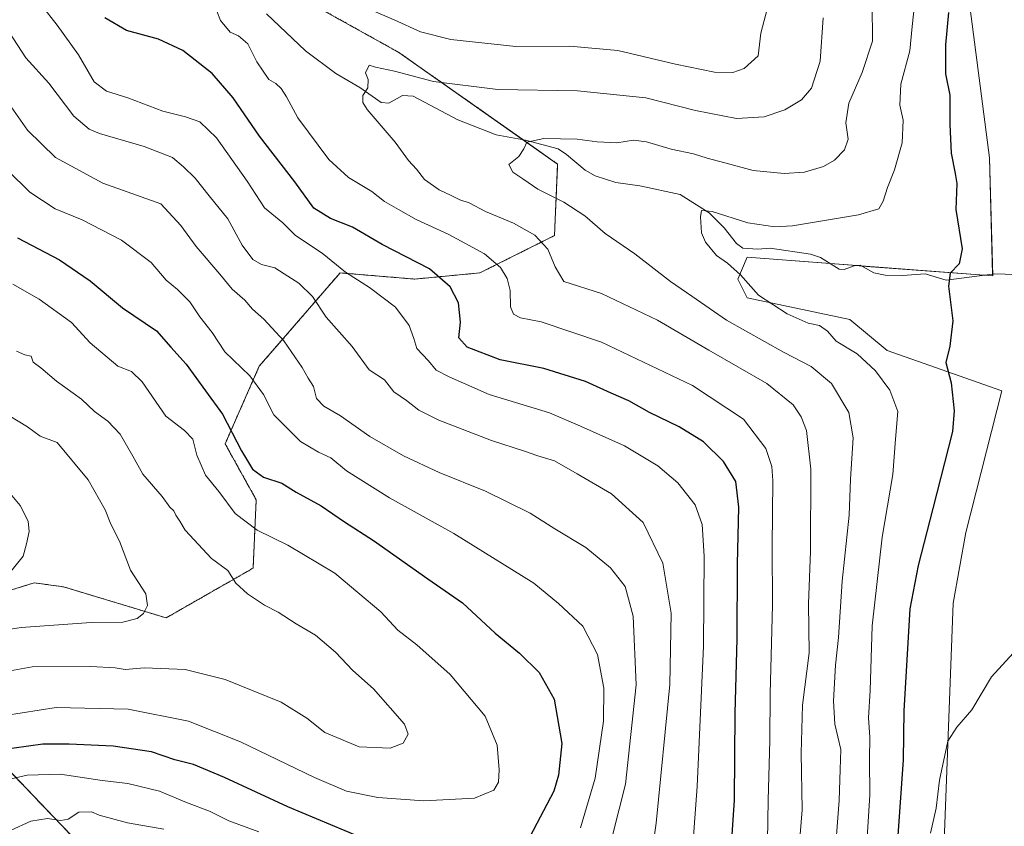
# Model space of a CAD drawing. Units: metres. Extents: x 644923 to 648383, y 4732266 to 4734652.
# Drawn here: x 647230 to 647488, y 4733039 to 4733250 of the extents above; entities that cross this region are included whole.
import ezdxf

# ---------------------------------------------------------------- set-up
doc = ezdxf.new("R2010")
doc.units = ezdxf.units.M
doc.header["$MEASUREMENT"] = 0
doc.linetypes.add('TRAZOS', pattern=[0.75, 0.5, -0.25])
for name, color, linetype, lineweight in [('Arbolado forestal', 92, 'TRAZOS', 0), ('Arbolado forestal CxS', 92, 'Continuous', 0), ('Corriente natural lineal', 142, 'Continuous', 13), ('Cultivos herbáceos CxS', 92, 'Continuous', 0), ('Curva de nivel maestra', 36, 'Continuous', 30), ('Curva de nivel normal', 36, 'Continuous', 0), ('Matorral', 135, 'Continuous', 0), ('Matorral CxS', 135, 'Continuous', 0)]:
    doc.layers.add(name, color=color, linetype=linetype, lineweight=lineweight)

# ---------------------------------------------------------------- blocks, each defined once
blk = doc.blocks.new('*U150')
at = {"layer": 'Matorral CxS', "color": 135, "linetype": 'Continuous', "lineweight": 0}
for points in [[(647219.81, 4733098.31, 694.2), (647233.42, 4733102.53, 693.63), (647241.11, 4733101.48, 692.49), (647267.98, 4733093.34, 689.16), (647290.78, 4733106.37, 682.67), (647291.59, 4733124.29, 677.25), (647283.45, 4733138.96, 676.22), (647292.41, 4733159.32, 668.45), (647313.58, 4733183.76, 655.22), (647333.12, 4733182.13, 651.59), (647350.22, 4733183.76, 646.72), (647369.77, 4733193.54, 638.28), (647370.58, 4733212.28, 634), (647328.99, 4733241.53, 641.6), (647299.68, 4733257.82, 644.04)], [(647475.62, 4733276.64, 623.28), (647483.76, 4733213.91, 622.26), (647484.58, 4733182.95, 623.58), (647420.25, 4733187.84, 629.1), (647417.81, 4733182.13, 630.07), (647420.25, 4733177.25, 630.68), (647447.12, 4733171.54, 627.59), (647456.89, 4733163.4, 627.2), (647487.02, 4733152.81, 622.6), (647477.55, 4733115.73, 621.24), (647474.26, 4733097.22, 620.87), (647471.62, 4733027.84, 618.07), (647459.19, 4732977.41, 618.42), (647440.28, 4732903.84, 617.68), (647439, 4732898.6, 617.85), (647414.09, 4732909.46, 625.08), (647408.91, 4732921.93, 629.25), (647381.23, 4732937.41, 634.04), (647355.99, 4732944.74, 634.94), (647338.16, 4732967.66, 642.37), (647280.59, 4733019.61, 657.55), (647266.5, 4733032.33, 661.02), (647247.46, 4733031.8, 662.01), (647222.6, 4733057.77, 674.13)]]:
    blk.add_polyline3d(points, dxfattribs=at)
blk = doc.blocks.new('*U156')
at = {"layer": 'Curva de nivel normal', "color": 36, "linetype": 'Continuous', "lineweight": 0}
blk.add_polyline3d([(647227.78, 4733180.83, 680), (647234.68, 4733176.85, 680), (647243.21, 4733170.75, 680), (647248.07, 4733165.44, 680), (647255.35, 4733159.32, 680), (647258.94, 4733157.89, 680), (647261.75, 4733155.23, 680), (647267.88, 4733146.23, 680), (647272.77, 4733142.42, 680), (647275.02, 4733140.21, 680), (647276.04, 4733135.98, 680), (647278.28, 4733130.71, 680), (647281.8, 4733126.45, 680), (647286.06, 4733120.74, 680), (647291.87, 4733116.37, 680), (647299.91, 4733112.4, 680), (647312.19, 4733105.07, 680), (647324.26, 4733094.9, 680), (647328.74, 4733090.14, 680), (647333.7, 4733086.32, 680), (647342.38, 4733078.54, 680), (647351.59, 4733067.58, 680), (647354.73, 4733060.02, 680), (647355.27, 4733053.54, 680), (647355.11, 4733050.32, 680), (647353.9, 4733048.16, 680), (647348.8, 4733046.05, 680), (647335.55, 4733045.41, 680), (647323.44, 4733046.27, 680), (647315.28, 4733047.95, 680), (647306.84, 4733051.52, 680), (647287.49, 4733060.9, 680), (647273.85, 4733066.31, 680), (647258, 4733069.41, 680), (647239.18, 4733069.88, 680), (647221.24, 4733067.03, 680)], dxfattribs=at)
blk = doc.blocks.new('*U165')
at = {"layer": 'Curva de nivel normal', "color": 36, "linetype": 'Continuous', "lineweight": 0}
for points in [[(647224.21, 4733231.64, 665), (647231.69, 4733221.13, 665), (647239.01, 4733214, 665), (647251.39, 4733207.29, 665), (647266.56, 4733201.88, 665), (647271.88, 4733196.22, 665), (647275.9, 4733190.64, 665), (647282.06, 4733183.44, 665), (647285.32, 4733179.48, 665), (647288.63, 4733176.59, 665), (647290.6, 4733174.29, 665), (647293.57, 4733171.67, 665), (647298.86, 4733165.94, 665), (647303.66, 4733158.99, 665), (647305.22, 4733156.16, 665), (647306.62, 4733153.94, 665), (647307.42, 4733150.86, 665), (647309.29, 4733148.87, 665), (647313.64, 4733146.27, 665), (647321.41, 4733140.86, 665), (647330.23, 4733135.78, 665), (647339.58, 4733131.46, 665), (647351.69, 4733126.57, 665), (647363.35, 4733120.8, 665), (647369.83, 4733116.71, 665), (647377.94, 4733111.76, 665), (647384.45, 4733106.46, 665), (647388.27, 4733101.61, 665), (647390.41, 4733093.75, 665), (647391.2, 4733075.81, 665), (647388.38, 4733049.73, 665), (647381.64, 4733023.24, 665)], [(647267.38, 4733037.96, 665), (647257.86, 4733039.66, 665), (647250.44, 4733041.68, 665), (647248.46, 4733042.55, 665), (647245.1, 4733042.39, 665), (647242.34, 4733040.63, 665), (647240.43, 4733040.2, 665), (647236.91, 4733040.78, 665), (647232.58, 4733040.04, 665), (647227.24, 4733037.63, 665)]]:
    blk.add_polyline3d(points, dxfattribs=at)
blk = doc.blocks.new('*U167')
at = {"layer": 'Curva de nivel normal', "color": 36, "linetype": 'Continuous', "lineweight": 0}
for points in [[(647219.58, 4733049.44, 670), (647231.58, 4733052.09, 670), (647240.24, 4733052.34, 670), (647251.26, 4733050.68, 670), (647257.94, 4733049.93, 670), (647266.22, 4733047.89, 670), (647273.3, 4733044.96, 670), (647279.37, 4733042.7, 670), (647284.45, 4733040.11, 670), (647292.27, 4733037.26, 670)], [(647376.54, 4733038.31, 670), (647380.45, 4733051.34, 670), (647382.56, 4733066.24, 670), (647382.65, 4733074.91, 670), (647381, 4733083.74, 670), (647377.19, 4733091.13, 670), (647370.78, 4733097.12, 670), (647364.34, 4733102.41, 670), (647343.35, 4733115.48, 670), (647326.51, 4733124.81, 670), (647315.24, 4733131.9, 670), (647311.18, 4733135.26, 670), (647307.9, 4733136.76, 670), (647303.21, 4733139.6, 670), (647296.19, 4733146.57, 670), (647293.51, 4733151.89, 670), (647289.89, 4733156.75, 670), (647283.35, 4733163.09, 670), (647280.03, 4733168.11, 670), (647276.78, 4733172.23, 670), (647274.18, 4733176.15, 670), (647271.01, 4733179.44, 670), (647267.96, 4733181.87, 670), (647264.09, 4733186.45, 670), (647256.26, 4733192.36, 670), (647245.98, 4733197.68, 670), (647238.93, 4733200.57, 670), (647232.25, 4733204.91, 670), (647220.6, 4733216.36, 670)]]:
    blk.add_polyline3d(points, dxfattribs=at)
blk = doc.blocks.new('*U168')
at = {"layer": 'Curva de nivel normal', "color": 36, "linetype": 'Continuous', "lineweight": 0}
blk.add_polyline3d([(647491.9, 4733086.19, 620), (647484.31, 4733077.86, 620), (647479.08, 4733069.24, 620), (647475.23, 4733064.72, 620), (647472.79, 4733061.04, 620), (647470.64, 4733050.8, 620), (647469.76, 4733043.44, 620), (647468.25, 4733036.92, 620)], dxfattribs=at)
blk = doc.blocks.new('*U170')
at = {"layer": 'Curva de nivel normal', "color": 36, "linetype": 'Continuous', "lineweight": 0}
blk.add_polyline3d([(647406.06, 4733034.94, 655), (647407.18, 4733049.13, 655), (647408.84, 4733085.92, 655), (647409.02, 4733109.53, 655), (647408.49, 4733117.81, 655), (647406.63, 4733122.97, 655), (647402.09, 4733128.76, 655), (647396.88, 4733133.22, 655), (647388.13, 4733138.46, 655), (647376.6, 4733143.59, 655), (647368.46, 4733147.07, 655), (647352.63, 4733151.92, 655), (647342.17, 4733156.52, 655), (647338.71, 4733158.22, 655), (647336.72, 4733160.7, 655), (647333.66, 4733163.9, 655), (647332.94, 4733166.58, 655), (647331.66, 4733169.99, 655), (647328.09, 4733174.75, 655), (647321.24, 4733179.9, 655), (647314.95, 4733183.94, 655), (647308.92, 4733188.9, 655), (647301.87, 4733193.52, 655), (647298.58, 4733196.9, 655), (647293.78, 4733200.82, 655), (647289.25, 4733207.78, 655), (647281.23, 4733219.15, 655), (647276.84, 4733223.33, 655), (647273.1, 4733224.63, 655), (647267.12, 4733226.1, 655), (647257.96, 4733229.61, 655), (647252.4, 4733231.38, 655), (647249.16, 4733233.81, 655), (647244.99, 4733240.88, 655), (647239.46, 4733248.71, 655), (647235.34, 4733253.89, 655)], dxfattribs=at)
blk = doc.blocks.new('*U173')
at = {"layer": 'Curva de nivel normal', "color": 36, "linetype": 'Continuous', "lineweight": 0}
blk.add_polyline3d([(647226.15, 4733104.13, 695), (647230.49, 4733109.55, 695), (647231.4, 4733112.78, 695), (647232.13, 4733115.96, 695), (647231.8, 4733118.73, 695), (647229.7, 4733122.82, 695), (647222.21, 4733131.72, 695)], dxfattribs=at)
blk = doc.blocks.new('*U177')
at = {"layer": 'Curva de nivel normal', "color": 36, "linetype": 'Continuous', "lineweight": 0}
blk.add_polyline3d([(647214.28, 4733088.4, 690), (647230, 4733090.83, 690), (647248.36, 4733092.1, 690), (647256.61, 4733092.24, 690), (647260.43, 4733093.21, 690), (647262.06, 4733094.47, 690), (647263.13, 4733096.6, 690), (647262.65, 4733099.65, 690), (647258.68, 4733105.85, 690), (647255.76, 4733113.45, 690), (647253.51, 4733117.91, 690), (647252, 4733121.64, 690), (647247.59, 4733129.5, 690), (647239.4, 4733139.3, 690), (647235, 4733140.99, 690), (647231.64, 4733143.41, 690), (647226.73, 4733146.42, 690)], dxfattribs=at)
blk = doc.blocks.new('*U183')
at = {"layer": 'Curva de nivel normal', "color": 36, "linetype": 'Continuous', "lineweight": 0}
blk.add_polyline3d([(647464.1, 4733254.05, 630), (647463.5, 4733248.33, 630), (647462.85, 4733241.95, 630), (647460.52, 4733233.2, 630), (647460.28, 4733227.7, 630), (647461.12, 4733223.76, 630), (647460.86, 4733217.88, 630), (647458.86, 4733210.8, 630), (647457, 4733206.16, 630), (647455.91, 4733202.58, 630), (647454.74, 4733200.56, 630), (647449.38, 4733198.95, 630), (647432.15, 4733196.05, 630), (647427.5, 4733195.82, 630), (647420.46, 4733196.88, 630), (647411.08, 4733199.89, 630), (647408.31, 4733200.14, 630), (647407.99, 4733198.45, 630), (647408.27, 4733194.29, 630), (647409.37, 4733191.79, 630), (647412.25, 4733188.34, 630), (647415.07, 4733186.33, 630), (647418.49, 4733183.22, 630), (647423.25, 4733177.91, 630), (647430.69, 4733173.06, 630), (647436.21, 4733170.62, 630), (647439.24, 4733169.98, 630), (647441.26, 4733168.51, 630), (647443.53, 4733165.86, 630), (647449.07, 4733162.54, 630), (647453.9, 4733158.13, 630), (647457.59, 4733153.06, 630), (647459.72, 4733147.39, 630), (647459.14, 4733140.15, 630), (647458.42, 4733130.9, 630), (647455.65, 4733114.5, 630), (647453.01, 4733091.29, 630), (647452.44, 4733074.32, 630), (647452.06, 4733067.17, 630), (647452.35, 4733062.06, 630), (647452.31, 4733056.2, 630), (647452.38, 4733046.84, 630), (647451.21, 4733027.5, 630)], dxfattribs=at)
blk = doc.blocks.new('*U184')
at = {"layer": 'Curva de nivel normal', "color": 36, "linetype": 'Continuous', "lineweight": 0}
blk.add_polyline3d([(647226.89, 4733246.82, 660), (647231.19, 4733240.12, 660), (647237.26, 4733233.45, 660), (647243.84, 4733224.8, 660), (647247.82, 4733221.45, 660), (647250.55, 4733220.28, 660), (647262.2, 4733216.88, 660), (647269.68, 4733214, 660), (647272.54, 4733211.53, 660), (647275.59, 4733208.57, 660), (647279.25, 4733203.97, 660), (647284.16, 4733197.89, 660), (647287.94, 4733191, 660), (647290.71, 4733187.25, 660), (647293.02, 4733185.95, 660), (647296.44, 4733185.12, 660), (647298.9, 4733183.55, 660), (647302.76, 4733181.05, 660), (647306.31, 4733177.54, 660), (647309.96, 4733172.18, 660), (647316.71, 4733164.5, 660), (647321.16, 4733158.31, 660), (647325.18, 4733155.75, 660), (647327.65, 4733152.6, 660), (647331.02, 4733150.29, 660), (647334.18, 4733147.81, 660), (647339.46, 4733145.14, 660), (647353.23, 4733139.86, 660), (647361.9, 4733137.06, 660), (647365.36, 4733135.82, 660), (647369.73, 4733134.5, 660), (647375.7, 4733131.08, 660), (647384.7, 4733125.88, 660), (647392.97, 4733118.34, 660), (647398.15, 4733107.68, 660), (647400.29, 4733094.57, 660), (647399.99, 4733075.91, 660), (647396.42, 4733039.55, 660), (647394.24, 4733024.44, 660)], dxfattribs=at)
blk = doc.blocks.new('*U186')
at = {"layer": 'Curva de nivel normal', "color": 36, "linetype": 'Continuous', "lineweight": 0}
blk.add_polyline3d([(647432.52, 4733017.14, 640), (647434.66, 4733043.07, 640), (647434.42, 4733057.86, 640), (647434.77, 4733070.49, 640), (647436.46, 4733084.22, 640), (647436.34, 4733097.01, 640), (647436.81, 4733110.81, 640), (647436.94, 4733132.28, 640), (647435.77, 4733142.46, 640), (647434.4, 4733146.06, 640), (647432.3, 4733149.14, 640), (647425.41, 4733154.74, 640), (647410.22, 4733163.48, 640), (647396.77, 4733171.33, 640), (647382.07, 4733178.35, 640), (647372.2, 4733181.53, 640), (647369.9, 4733185.33, 640), (647368, 4733189.96, 640), (647364.57, 4733193.61, 640), (647358.98, 4733196.83, 640), (647351.72, 4733199.85, 640), (647347.41, 4733202.1, 640), (647344.93, 4733202.9, 640), (647342.66, 4733204.07, 640), (647339.54, 4733205.49, 640), (647335.71, 4733208.19, 640), (647333.62, 4733210.9, 640), (647331.54, 4733213.2, 640), (647328.02, 4733218.01, 640), (647320.68, 4733226.6, 640), (647319.56, 4733228.38, 640), (647319.55, 4733230.22, 640), (647320.83, 4733232.28, 640), (647320.97, 4733234.42, 640), (647320.22, 4733236.17, 640), (647321.19, 4733238.18, 640), (647322.86, 4733237.65, 640), (647327.8, 4733236.59, 640), (647338.09, 4733233.9, 640), (647354.93, 4733231.85, 640), (647375.78, 4733231.45, 640), (647393.67, 4733229.67, 640), (647406.69, 4733226.35, 640), (647417.49, 4733224.2, 640), (647424.7, 4733224.64, 640), (647430.14, 4733226.45, 640), (647434.46, 4733229.13, 640), (647437.07, 4733232.19, 640), (647439.41, 4733239.25, 640), (647440.13, 4733250.62, 640)], dxfattribs=at)
blk = doc.blocks.new('*U187')
at = {"layer": 'Curva de nivel normal', "color": 36, "linetype": 'Continuous', "lineweight": 0}
for points in [[(647425.6, 4733034.92, 645), (647425.74, 4733045.57, 645), (647426.19, 4733061.2, 645), (647426.24, 4733073.52, 645), (647426.91, 4733096.69, 645), (647426.79, 4733112.01, 645), (647426.94, 4733129.33, 645), (647426.68, 4733133.04, 645), (647425.13, 4733137.73, 645), (647419.25, 4733145.4, 645), (647405.93, 4733154.24, 645), (647382.07, 4733165.56, 645), (647366.24, 4733170.9, 645), (647360.85, 4733171.95, 645), (647359.02, 4733172.91, 645), (647358.24, 4733174.9, 645), (647358.12, 4733179.16, 645), (647357.36, 4733182.28, 645), (647355.6, 4733185.18, 645), (647351.46, 4733188.72, 645), (647342.09, 4733193.84, 645), (647333.49, 4733197.72, 645), (647328.84, 4733200.4, 645), (647325.23, 4733202.47, 645), (647321.9, 4733205.12, 645), (647315.76, 4733208.75, 645), (647310.66, 4733213.46, 645), (647302.54, 4733224.42, 645), (647299.53, 4733229.9, 645), (647298.16, 4733232.1, 645), (647296.76, 4733233.36, 645), (647294.93, 4733234.46, 645), (647293.46, 4733236.61, 645), (647291.76, 4733239.07, 645), (647289.36, 4733243.82, 645), (647286.98, 4733245.86, 645), (647284.74, 4733246.87, 645), (647282.28, 4733249.93, 645), (647281.26, 4733252.36, 645)], [(647322.83, 4733252.15, 645), (647327.76, 4733250.08, 645), (647334.61, 4733246.94, 645), (647342.59, 4733244.96, 645), (647359.6, 4733243.11, 645), (647373.78, 4733243.16, 645), (647386.38, 4733242.05, 645), (647401.47, 4733238.46, 645), (647411.73, 4733236.39, 645), (647416.53, 4733236.31, 645), (647419.42, 4733237.36, 645), (647423.09, 4733240.68, 645), (647423.82, 4733246.6, 645), (647428.44, 4733264.23, 645)]]:
    blk.add_polyline3d(points, dxfattribs=at)
blk = doc.blocks.new('*U191')
at = {"layer": 'Curva de nivel normal', "color": 36, "linetype": 'Continuous', "lineweight": 0}
blk.add_polyline3d([(647223.15, 4733078.75, 685), (647232.91, 4733080.47, 685), (647248.26, 4733080.58, 685), (647254.65, 4733080.26, 685), (647257.28, 4733079.84, 685), (647262.36, 4733080.24, 685), (647273.01, 4733079.78, 685), (647283.42, 4733077.15, 685), (647298.17, 4733071.29, 685), (647304.88, 4733067.08, 685), (647309.58, 4733063.32, 685), (647318.6, 4733059.57, 685), (647326.68, 4733059.2, 685), (647330.12, 4733060.51, 685), (647331.43, 4733062.86, 685), (647330.47, 4733065.48, 685), (647322.37, 4733074.71, 685), (647316.9, 4733079.59, 685), (647312.41, 4733084.32, 685), (647307.09, 4733088.78, 685), (647302.05, 4733091.74, 685), (647297.34, 4733094.88, 685), (647293.8, 4733096.7, 685), (647289.31, 4733099.63, 685), (647286.26, 4733102.47, 685), (647284.12, 4733105.77, 685), (647279.92, 4733108.89, 685), (647272.96, 4733116.29, 685), (647271.62, 4733118.71, 685), (647270.53, 4733120.25, 685), (647270.01, 4733121.41, 685), (647268.97, 4733122.35, 685), (647266.96, 4733125.12, 685), (647261.9, 4733131, 685), (647259.29, 4733135.72, 685), (647255.94, 4733141.49, 685), (647252.72, 4733144.88, 685), (647249.24, 4733147.47, 685), (647245.82, 4733150.67, 685), (647239.22, 4733155.4, 685), (647235.14, 4733158.88, 685), (647233.19, 4733160.37, 685), (647232.64, 4733161.94, 685), (647230.93, 4733162.29, 685), (647228.82, 4733163.28, 685)], dxfattribs=at)
blk = doc.blocks.new('*U194')
at = {"layer": 'Curva de nivel normal', "color": 36, "linetype": 'Continuous', "lineweight": 0}
blk.add_polyline3d([(647443.02, 4733028.35, 635), (647444.32, 4733045.5, 635), (647444.65, 4733053.63, 635), (647444.81, 4733058.83, 635), (647443.25, 4733065.53, 635), (647442.87, 4733071.56, 635), (647443.38, 4733080.91, 635), (647444.22, 4733088.24, 635), (647445.18, 4733103, 635), (647446.95, 4733120.28, 635), (647447.32, 4733129.66, 635), (647448.01, 4733140.56, 635), (647446.89, 4733147.15, 635), (647442.36, 4733154.8, 635), (647437.03, 4733159.26, 635), (647429.74, 4733162.94, 635), (647414.81, 4733171.4, 635), (647405.78, 4733177.68, 635), (647400.13, 4733181.48, 635), (647390.79, 4733188.71, 635), (647383.08, 4733194.08, 635), (647377.67, 4733198.69, 635), (647372.19, 4733202.29, 635), (647365.36, 4733205.72, 635), (647361.45, 4733208.44, 635), (647358.81, 4733210.15, 635), (647357.83, 4733212.19, 635), (647360.4, 4733214.23, 635), (647361.75, 4733216.23, 635), (647362.55, 4733218.04, 635), (647366.99, 4733218.94, 635), (647375.67, 4733218.82, 635), (647380.96, 4733218.08, 635), (647386.13, 4733217.88, 635), (647390.47, 4733218.52, 635), (647393.84, 4733218.13, 635), (647400.33, 4733216.18, 635), (647406.17, 4733215, 635), (647409.78, 4733213.84, 635), (647415.74, 4733212.21, 635), (647421.78, 4733210.58, 635), (647429.9, 4733209.77, 635), (647435.23, 4733210.14, 635), (647440.23, 4733211.65, 635), (647443.1, 4733213.28, 635), (647445.74, 4733216.04, 635), (647446.68, 4733218.81, 635), (647446.06, 4733223.06, 635), (647446.88, 4733228.28, 635), (647450.36, 4733236.29, 635), (647453.13, 4733244.53, 635), (647452.99, 4733254.23, 635)], dxfattribs=at)
blk = doc.blocks.new('*U202')
at = {"layer": 'Curva de nivel maestra', "color": 36, "linetype": 'Continuous', "lineweight": 30}
for points in [[(647229.01, 4733192.96, 675), (647240.04, 4733187.14, 675), (647248.06, 4733181.65, 675), (647256.53, 4733174.57, 675), (647265.45, 4733168.56, 675), (647269.24, 4733164.25, 675), (647273.2, 4733159.82, 675), (647278.34, 4733152.82, 675), (647282.78, 4733146.76, 675), (647287.72, 4733137.12, 675), (647290.66, 4733132.32, 675), (647293.5, 4733130.26, 675), (647298.28, 4733128.66, 675), (647302.1, 4733126.3, 675), (647308.62, 4733122.69, 675), (647314.77, 4733118.53, 675), (647322.33, 4733113.66, 675), (647336.58, 4733103.58, 675), (647345.61, 4733097.31, 675), (647354.23, 4733089.35, 675), (647360.63, 4733084.09, 675), (647365.7, 4733079.06, 675), (647369.64, 4733072.06, 675), (647371.66, 4733060.4, 675), (647370.82, 4733052.15, 675), (647369.56, 4733047.91, 675), (647363.31, 4733035.98, 675)], [(647318.62, 4733035.95, 675), (647299.85, 4733043.82, 675), (647283.32, 4733051.48, 675), (647275.16, 4733054.89, 675), (647270.24, 4733056.1, 675), (647264.12, 4733058.23, 675), (647254.08, 4733059.76, 675), (647242.61, 4733060.21, 675), (647235.64, 4733060.28, 675), (647224.35, 4733058.7, 675)]]:
    blk.add_polyline3d(points, dxfattribs=at)
blk = doc.blocks.new('*U203')
at = {"layer": 'Curva de nivel maestra', "color": 36, "linetype": 'Continuous', "lineweight": 30}
blk.add_polyline3d([(647416.14, 4733033.91, 650), (647416.96, 4733045.57, 650), (647417.14, 4733068.4, 650), (647417.65, 4733087.88, 650), (647417.7, 4733107.4, 650), (647418.08, 4733122.37, 650), (647417.26, 4733129.11, 650), (647414.05, 4733134.31, 650), (647408.82, 4733139.5, 650), (647402.41, 4733143.44, 650), (647394.64, 4733147.16, 650), (647389.25, 4733150.2, 650), (647384.61, 4733152.24, 650), (647377.9, 4733155.28, 650), (647366.95, 4733158.67, 650), (647355.54, 4733161.01, 650), (647346.91, 4733164.33, 650), (647344.71, 4733166.74, 650), (647345.12, 4733170.88, 650), (647344.6, 4733175.94, 650), (647342.46, 4733180.1, 650), (647336.98, 4733184.78, 650), (647324.6, 4733191.22, 650), (647316.86, 4733195.76, 650), (647311.02, 4733198, 650), (647306.72, 4733200.7, 650), (647301.72, 4733207.58, 650), (647292.46, 4733219.62, 650), (647285.55, 4733229.65, 650), (647280.07, 4733236, 650), (647272.36, 4733242.04, 650), (647266.02, 4733245.02, 650), (647257.62, 4733247.32, 650), (647251.92, 4733250.56, 650)], dxfattribs=at)
blk = doc.blocks.new('*U204')
at = {"layer": 'Curva de nivel maestra', "color": 36, "linetype": 'Continuous', "lineweight": 30}
blk.add_polyline3d([(647473.02, 4733252.01, 625), (647472.21, 4733243.54, 625), (647472.25, 4733235.91, 625), (647473.36, 4733230.35, 625), (647473.33, 4733222.66, 625), (647473.72, 4733215.17, 625), (647474.78, 4733209.82, 625), (647475.2, 4733207.22, 625), (647474.89, 4733200.38, 625), (647476.6, 4733190.1, 625), (647475.82, 4733186.11, 625), (647473.4, 4733183.7, 625), (647473.04, 4733180.28, 625), (647474.14, 4733171.19, 625), (647473.34, 4733164.56, 625), (647472.35, 4733160.23, 625), (647473.72, 4733154.9, 625), (647474.52, 4733147.59, 625), (647474.07, 4733142.23, 625), (647468.94, 4733122.04, 625), (647465.05, 4733107.11, 625), (647462.9, 4733095.69, 625), (647461.33, 4733068.94, 625), (647461.12, 4733056.18, 625), (647459.7, 4733036.3, 625)], dxfattribs=at)

msp = doc.modelspace()

# ---------------------------------------------------------------- linework, layer by layer
at = {"layer": 'Arbolado forestal', "color": 92, "linetype": 'TRAZOS', "lineweight": 0}
for points in [[(647219.81, 4733098.31, 694.2), (647233.42, 4733102.53, 693.63), (647241.11, 4733101.48, 692.49), (647267.98, 4733093.34, 689.16), (647290.78, 4733106.37, 682.67), (647291.59, 4733124.29, 677.25), (647283.45, 4733138.96, 676.22), (647292.41, 4733159.32, 668.45), (647313.58, 4733183.76, 655.22), (647333.12, 4733182.13, 651.59), (647350.22, 4733183.76, 646.72), (647369.76, 4733193.54, 638.28), (647370.58, 4733212.28, 634), (647361.47, 4733218.69, 635.01), (647328.99, 4733241.53, 641.6), (647299.68, 4733257.82, 644.04), (647256.32, 4733267.8, 648.72), (647253.33, 4733268.49, 648.59)], [(647439, 4732898.6, 617.85), (647414.09, 4732909.46, 625.08), (647408.91, 4732921.93, 629.25), (647381.23, 4732937.41, 634.04), (647355.99, 4732944.74, 634.94), (647338.16, 4732967.66, 642.37), (647280.59, 4733019.61, 657.55), (647266.5, 4733032.33, 661.02), (647247.46, 4733031.8, 662.01), (647222.6, 4733057.77, 674.13), (647214.07, 4733078.52, 685.84), (647197.16, 4733071.26, 686.17), (647185.53, 4733066.26, 687.21), (647146.54, 4733052.46, 695.2), (647135.74, 4733040.5, 691.5), (647122.71, 4733040.5, 693.9), (647115.38, 4733053.53, 701.8), (647093.95, 4733070.67, 711.3), (647080.5, 4733074.74, 709.73), (647073.49, 4733073.76, 707.1)]]:
    msp.add_polyline3d(points, dxfattribs=at)
at = {"layer": 'Arbolado forestal CxS', "color": 92, "linetype": 'Continuous', "lineweight": 0}
for points in [[(647208.81, 4733293.36, 656.87), (647253.33, 4733268.49, 648.59), (647299.68, 4733257.82, 644.04), (647328.99, 4733241.53, 641.6), (647370.58, 4733212.28, 634), (647369.77, 4733193.54, 638.28), (647350.22, 4733183.76, 646.72), (647333.12, 4733182.13, 651.59), (647313.58, 4733183.76, 655.22), (647292.41, 4733159.32, 668.45), (647283.45, 4733138.96, 676.22), (647291.59, 4733124.29, 677.25), (647290.78, 4733106.37, 682.67), (647267.98, 4733093.34, 689.16), (647241.11, 4733101.48, 692.49), (647233.42, 4733102.53, 693.63), (647219.81, 4733098.31, 694.2)], [(647222.6, 4733057.77, 674.13), (647247.46, 4733031.8, 662.01)]]:
    msp.add_polyline3d(points, dxfattribs=at)
at = {"layer": 'Corriente natural lineal', "color": 142, "linetype": 'Continuous', "lineweight": 13}
for points in [[(647294.33, 4733251.68, 643.29), (647304.47, 4733241.99, 641.68), (647312.49, 4733235.99, 641.11), (647318.78, 4733232.34, 640.18), (647324.33, 4733228.42, 639.43), (647326.32, 4733228.28, 639.32), (647329.94, 4733230.21, 638.71), (647332.7, 4733230.11, 638.33), (647344.42, 4733223.91, 636.47), (647354.45, 4733219.95, 635.76), (647362.15, 4733218.56, 634.92), (647370.68, 4733216.23, 634.29), (647372.92, 4733214.8, 633.94), (647377.79, 4733210.64, 633.2), (647380.43, 4733209.22, 632.94), (647385.84, 4733207.42, 632.37), (647392.14, 4733206.54, 631.72), (647402.71, 4733204.27, 630.8), (647410.29, 4733199.46, 630.01), (647414.25, 4733195.57, 629.59), (647417.49, 4733191.49, 629.31), (647419.13, 4733190.28, 629.19), (647423.02, 4733189.94, 628.96), (647426.28, 4733190.21, 628.88), (647436.88, 4733188.66, 627.97), (647439.46, 4733187.77, 627.89), (647444.36, 4733184.75, 627.39), (647445.69, 4733184.67, 627.26), (647448.32, 4733185.63, 627.07), (647449.88, 4733185.77, 627), (647453.45, 4733183.8, 626.66), (647456.4, 4733183.18, 626.42), (647460.93, 4733183.07, 626.03), (647466.92, 4733183.55, 625.3), (647472.36, 4733181.85, 624.96), (647485.19, 4733183.49, 623.49)], [(647485.19, 4733183.49, 623.49), (647537.02, 4733181.84, 619.07)]]:
    msp.add_polyline3d(points, dxfattribs=at)
at = {"layer": 'Cultivos herbáceos CxS', "color": 92, "linetype": 'Continuous', "lineweight": 0}
for points in [[(647471.62, 4733027.84, 618.07), (647474.26, 4733097.22, 620.87), (647477.55, 4733115.73, 621.24), (647487.02, 4733152.81, 622.6), (647456.89, 4733163.4, 627.2), (647447.12, 4733171.54, 627.59), (647420.25, 4733177.25, 630.68), (647417.81, 4733182.13, 630.07), (647420.25, 4733187.84, 629.1), (647484.58, 4733182.95, 623.58), (647483.76, 4733213.91, 622.26), (647475.62, 4733276.64, 623.28)], [(647475.62, 4733276.64, 623.28), (647483.76, 4733213.91, 622.26), (647484.56, 4733183.41, 623.57), (647484.58, 4733182.95, 623.58), (647482.31, 4733183.12, 623.83), (647450.27, 4733185.56, 626.97), (647448.78, 4733185.67, 627.05), (647442.04, 4733186.18, 627.69), (647420.25, 4733187.84, 629.1), (647417.81, 4733182.13, 630.07), (647420.25, 4733177.25, 630.68), (647447.12, 4733171.54, 627.59), (647456.89, 4733163.4, 627.2), (647487.02, 4733152.81, 622.6), (647477.55, 4733115.73, 621.24), (647474.26, 4733097.22, 620.87), (647471.62, 4733027.84, 618.07), (647459.19, 4732977.41, 618.42), (647440.28, 4732903.84, 617.68), (647439, 4732898.6, 617.85)]]:
    msp.add_polyline3d(points, dxfattribs=at)
at = {"layer": 'Matorral', "color": 135, "linetype": 'Continuous', "lineweight": 0}
for points in [[(647475.62, 4733276.64, 623.28), (647483.76, 4733213.91, 622.26), (647484.56, 4733183.41, 623.57), (647484.58, 4733182.95, 623.58), (647482.31, 4733183.12, 623.83), (647450.27, 4733185.56, 626.97), (647448.78, 4733185.67, 627.05), (647442.04, 4733186.18, 627.69), (647420.25, 4733187.84, 629.1), (647417.81, 4733182.13, 630.07), (647420.25, 4733177.25, 630.68), (647447.12, 4733171.54, 627.59), (647456.89, 4733163.4, 627.2), (647487.02, 4733152.81, 622.6), (647477.55, 4733115.73, 621.24), (647474.26, 4733097.22, 620.87), (647471.62, 4733027.84, 618.07), (647459.19, 4732977.41, 618.42), (647440.28, 4732903.84, 617.68), (647439, 4732898.6, 617.85)], [(647219.81, 4733098.31, 694.2), (647233.42, 4733102.53, 693.63), (647241.11, 4733101.48, 692.49), (647267.98, 4733093.34, 689.16), (647290.78, 4733106.37, 682.67), (647291.59, 4733124.29, 677.25), (647283.45, 4733138.96, 676.22), (647292.41, 4733159.32, 668.45), (647313.58, 4733183.76, 655.22), (647333.12, 4733182.13, 651.59), (647350.22, 4733183.76, 646.72), (647369.76, 4733193.54, 638.28), (647370.58, 4733212.28, 634), (647361.47, 4733218.69, 635.01), (647328.99, 4733241.53, 641.6), (647299.68, 4733257.82, 644.04), (647256.32, 4733267.8, 648.72), (647253.33, 4733268.49, 648.59)], [(647439, 4732898.6, 617.85), (647414.09, 4732909.46, 625.08), (647408.91, 4732921.93, 629.25), (647381.23, 4732937.41, 634.04), (647355.99, 4732944.74, 634.94), (647338.16, 4732967.66, 642.37), (647280.59, 4733019.61, 657.55), (647266.5, 4733032.33, 661.02), (647247.46, 4733031.8, 662.01), (647222.6, 4733057.77, 674.13), (647214.07, 4733078.52, 685.84), (647197.16, 4733071.26, 686.17), (647185.53, 4733066.26, 687.21), (647146.54, 4733052.46, 695.2), (647135.74, 4733040.5, 691.5), (647122.71, 4733040.5, 693.9), (647115.38, 4733053.53, 701.8), (647093.95, 4733070.67, 711.3), (647080.5, 4733074.74, 709.73), (647073.49, 4733073.76, 707.1)]]:
    msp.add_polyline3d(points, dxfattribs=at)

# ---------------------------------------------------------------- block references
at = {"layer": 'Curva de nivel maestra', "color": 36, "linetype": 'Continuous', "lineweight": 30}
for name in ['*U202', '*U203', '*U204']:
    msp.add_blockref(name, (0, 0), dxfattribs=at)
at = {"layer": 'Curva de nivel normal', "color": 36, "linetype": 'Continuous', "lineweight": 0}
for name in ['*U167', '*U156', '*U191', '*U187', '*U184', '*U165', '*U186', '*U173', '*U177', '*U170', '*U194', '*U183', '*U168']:
    msp.add_blockref(name, (0, 0), dxfattribs=at)
at = {"layer": 'Matorral CxS', "color": 135, "linetype": 'Continuous', "lineweight": 0}
msp.add_blockref('*U150', (0, 0), dxfattribs=at)

doc.saveas('drawing.dxf')
